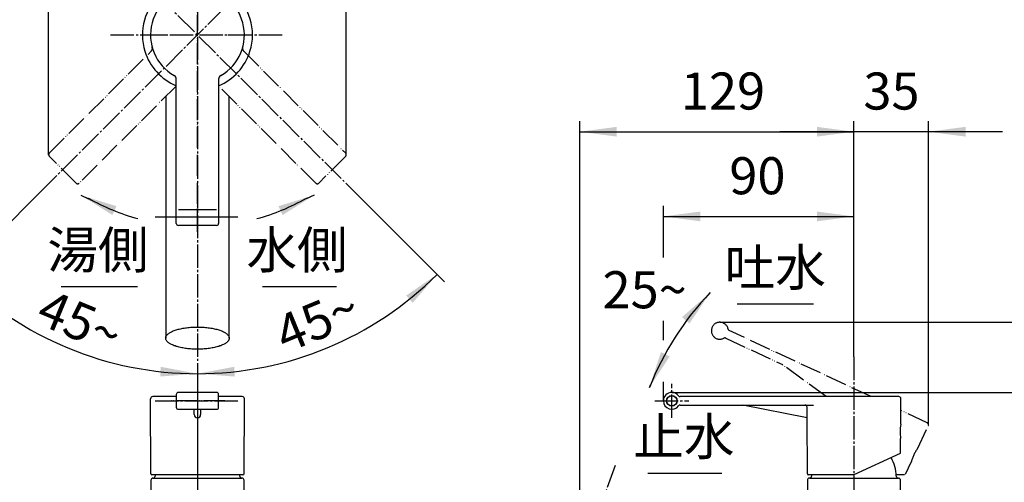
# Model space of a CAD drawing. Units: millimetres. Extents: x 0 to 1050, y 0 to 1485.
# Drawn here: x 351 to 816, y 1020 to 1238 of the extents above; entities that cross this region are included whole.
import ezdxf

# ---------------------------------------------------------------- set-up
doc = ezdxf.new("R2010")
doc.units = ezdxf.units.MM
doc.linetypes.add('DASH_CENTER', pattern=[14, 11, -1, 1, -1])
doc.linetypes.add('PHANTOM', pattern=[13, 10, -1, 0, -1, 0, -1])
doc.layers.add('1', color=7, linetype='Continuous')
doc.styles.add('CONVERTER_11', font='MS Mincho.ttf', dxfattribs={"width": 0.89})
doc.styles.add('CONVERTER_12', font='txt.shx', dxfattribs={"width": 0.9})
doc.dimstyles.new('ME10_DIM_10', dxfattribs={"dimtxt": 17.5, "dimasz": 17.5, "dimexe": 5, "dimexo": 0, "dimgap": 5, "dimtad": 1, "dimdsep": 46, "dimtxsty": 'CONVERTER_12', "dimsah": 1, "dimcen": 0.09, "dimclrd": 2, "dimclre": 2, "dimclrt": 7, "dimadec": 0, "dimazin": 0, "dimtfac": 1, "dimtdec": 4, "dimtix": 1, "dimtmove": 0, "dimatfit": 3, "dimfxl": 1, "dimtolj": 1, "dimtzin": 0, "dimarcsym": 0})
doc.dimstyles.new('ME10_DIM_12', dxfattribs={"dimtxt": 17.5, "dimasz": 17.5, "dimexe": 5, "dimexo": 0, "dimgap": 5, "dimtad": 1, "dimdsep": 46, "dimtxsty": 'CONVERTER_11', "dimsah": 1, "dimcen": 0.09, "dimclrd": 2, "dimclre": 2, "dimclrt": 7, "dimadec": 0, "dimazin": 0, "dimtfac": 1, "dimtdec": 4, "dimtix": 1, "dimtmove": 0, "dimatfit": 3, "dimfxl": 1, "dimtolj": 1, "dimtzin": 0, "dimarcsym": 0})
doc.dimstyles.new('ME10_DIM_13', dxfattribs={"dimtxt": 17.5, "dimasz": 17.5, "dimexe": 5, "dimexo": 0, "dimgap": 5, "dimtad": 1, "dimdsep": 46, "dimtxsty": 'CONVERTER_11', "dimsah": 1, "dimcen": 0.09, "dimclrd": 2, "dimclre": 2, "dimclrt": 7, "dimadec": 0, "dimazin": 0, "dimtfac": 1, "dimtdec": 4, "dimtix": 1, "dimtmove": 0, "dimatfit": 3, "dimfxl": 1, "dimtolj": 1, "dimtzin": 0, "dimarcsym": 0})
doc.dimstyles.new('ME10_DIM_14', dxfattribs={"dimtxt": 17.5, "dimasz": 17.5, "dimexe": 5, "dimexo": 0, "dimgap": 5, "dimtad": 1, "dimdsep": 46, "dimtxsty": 'CONVERTER_12', "dimsah": 1, "dimcen": 0.09, "dimclrd": 2, "dimclre": 2, "dimclrt": 7, "dimadec": 0, "dimazin": 0, "dimtfac": 1, "dimtdec": 4, "dimtix": 1, "dimtmove": 0, "dimatfit": 3, "dimfxl": 1, "dimtolj": 1, "dimtzin": 0, "dimarcsym": 0})
doc.dimstyles.new('ME10_DIM_15', dxfattribs={"dimtxt": 17.5, "dimasz": 17.5, "dimexe": 5, "dimexo": 0, "dimgap": 5, "dimtad": 1, "dimdsep": 46, "dimtxsty": 'CONVERTER_12', "dimsah": 1, "dimcen": 0.09, "dimclrd": 2, "dimclre": 2, "dimclrt": 7, "dimadec": 0, "dimazin": 0, "dimtfac": 1, "dimtdec": 4, "dimtix": 1, "dimtmove": 0, "dimatfit": 3, "dimfxl": 1, "dimtolj": 1, "dimtzin": 0, "dimarcsym": 0})
doc.dimstyles.new('ME10_DIM_22', dxfattribs={"dimtxt": 17.5, "dimasz": 17.5, "dimexe": 5, "dimexo": 0, "dimgap": 5, "dimtad": 1, "dimdsep": 46, "dimtxsty": 'CONVERTER_12', "dimsah": 1, "dimcen": 0.09, "dimclrd": 2, "dimclre": 2, "dimclrt": 7, "dimadec": 0, "dimazin": 0, "dimtfac": 1, "dimtdec": 4, "dimtix": 1, "dimtmove": 0, "dimatfit": 3, "dimfxl": 1, "dimtolj": 1, "dimtzin": 0, "dimarcsym": 0})
doc.dimstyles.new('ME10_DIM_23', dxfattribs={"dimtxt": 17.5, "dimasz": 17.5, "dimexe": 5, "dimexo": 0, "dimgap": 5, "dimtad": 1, "dimdsep": 46, "dimtxsty": 'CONVERTER_12', "dimsah": 1, "dimcen": 0.09, "dimclrd": 2, "dimclre": 2, "dimclrt": 7, "dimadec": 0, "dimazin": 0, "dimtfac": 1, "dimtdec": 4, "dimtix": 1, "dimtmove": 0, "dimatfit": 3, "dimfxl": 1, "dimtolj": 1, "dimtzin": 0, "dimarcsym": 0})
doc.dimstyles.new('ME10_DIM_25', dxfattribs={"dimtxt": 17.5, "dimasz": 17.5, "dimexe": 5, "dimexo": 0, "dimgap": 5, "dimtad": 1, "dimdsep": 46, "dimtxsty": 'CONVERTER_12', "dimsah": 1, "dimcen": 0.09, "dimclrd": 2, "dimclre": 2, "dimclrt": 7, "dimadec": 0, "dimazin": 0, "dimtfac": 1, "dimtdec": 4, "dimtix": 1, "dimtmove": 0, "dimatfit": 3, "dimfxl": 1, "dimtolj": 1, "dimtzin": 0, "dimarcsym": 0})
doc.dimstyles.new('ME10_DIM_26', dxfattribs={"dimtxt": 17.5, "dimasz": 17.5, "dimexe": 5, "dimexo": 0, "dimgap": 5, "dimtad": 1, "dimdsep": 46, "dimtxsty": 'CONVERTER_12', "dimsah": 1, "dimcen": 0.09, "dimclrd": 2, "dimclre": 2, "dimclrt": 7, "dimadec": 0, "dimazin": 0, "dimtfac": 1, "dimtdec": 4, "dimtix": 1, "dimtmove": 0, "dimatfit": 3, "dimfxl": 1, "dimtolj": 1, "dimtzin": 0, "dimarcsym": 0})
doc.dimstyles.get("Standard").update_dxf_attribs({"dimtxt": 0.18, "dimasz": 0.18, "dimexe": 0.18, "dimexo": 0.0625, "dimgap": 0.09, "dimtad": 0, "dimtih": 1, "dimtoh": 1, "dimdec": 4, "dimzin": 0, "dimdsep": 46, "dimtxsty": 'Standard', "dimcen": 0.09, "dimadec": 0, "dimazin": 0, "dimtfac": 1, "dimtdec": 4, "dimtofl": 0, "dimtmove": 0, "dimatfit": 3, "dimfxl": 1, "dimtolj": 1, "dimtzin": 0, "dimarcsym": 0})

# ---------------------------------------------------------------- blocks, each defined once
blk = doc.blocks.new('38-129', base_point=(7824.41, 3983.96))
at = {"layer": '1', "color": 7, "linetype": 'Continuous'}
for start, end in [(0, 197.3801), (342.6199, 0), (197.3801, 247.3801), (292.6199, 342.6199)]:
    blk.add_arc((435.3, 1231.1), 26, start, end, dxfattribs=at)
blk = doc.blocks.new('87-164-M21__9', base_point=(638.3, 1137.1))
at = {"layer": '1', "color": 5, "linetype": 'PHANTOM'}
for p, q in [((365.3, 1175.24), (413.41, 1223.35)), ((457.19, 1223.35), (505.31, 1175.24)), ((425.3, 1206.95), (379.44, 1161.09)), ((491.16, 1161.09), (445.3, 1206.95)), ((378.03, 1161.09), (365.3, 1173.82)), ((505.31, 1173.82), (492.58, 1161.09))]:
    blk.add_line(p, q, dxfattribs=at)
at = {"layer": '1', "color": 7, "linetype": 'Continuous'}
for p, q in [((425.3, 1206.95), (425.3, 1210.14)), ((445.3, 1210.14), (445.3, 1142.1)), ((425.3, 1142.1), (425.3, 1206.95)), ((426.3, 1148.65), (444.3, 1148.65)), ((444.3, 1141.1), (426.3, 1141.1)), ((425.3, 1060.27), (414.16, 1060.27)), ((425.3, 1061.27), (425.3, 1060.27)), ((425.3, 1060.27), (425.3, 1055.27)), ((444.3, 1062.27), (426.3, 1062.27)), ((445.3, 1060.27), (445.3, 1061.27)), ((456.45, 1060.27), (445.3, 1060.27)), ((445.3, 1055.27), (445.3, 1060.27)), ((413.3, 1023.76), (413.16, 1059.26)), ((457.3, 1023.76), (457.45, 1059.26)), ((426.3, 1054.27), (433.8, 1054.27)), ((433.8, 1051.79), (433.8, 1054.27)), ((433.8, 1054.27), (436.8, 1054.27)), ((436.8, 1054.27), (436.8, 1051.79)), ((436.8, 1054.27), (444.3, 1054.27)), ((456.8, 1023.27), (413.8, 1023.27))]:
    blk.add_line(p, q, dxfattribs=at)
at = {"layer": '1', "color": 4, "linetype": 'PHANTOM'}
for p, q in [((435.3, 1063.27), (435.3, 1020.27)), ((448.3, 1058.27), (422.3, 1058.27))]:
    blk.add_line(p, q, dxfattribs=at)
at = {"layer": '1', "color": 7, "linetype": 'Continuous'}
for centre, radius, start, end in [((435.3, 1231.1), 22.15, 299.7947, 240.2053), ((423.3, 1210.14), 2, 0, 60.2053), ((447.3, 1210.14), 2, 119.7947, 180), ((426.3, 1142.1), 1, 180, 270), ((444.3, 1142.1), 1, 270, 0), ((414.16, 1059.27), 1, 90, 180.2323), ((426.3, 1061.27), 1, 90, 180), ((444.3, 1061.27), 1, 0, 90), ((456.45, 1059.27), 1, 359.7677, 90), ((426.3, 1055.27), 1, 180, 270), ((435.3, 1051.79), 1.5, 180, 0), ((444.3, 1055.27), 1, 270, 0), ((413.8, 1023.77), 0.5, 180.2323, 270), ((456.8, 1023.77), 0.5, 270, 359.7677)]:
    blk.add_arc(centre, radius, start, end, dxfattribs=at)
at = {"layer": '1', "color": 5, "linetype": 'PHANTOM'}
for centre, radius, start, end in [((412, 1224.76), 2, 315, 15.2053), ((458.61, 1224.76), 2, 164.7947, 225), ((366.01, 1174.53), 1, 135, 180), ((366.01, 1174.53), 1, 180, 225), ((504.6, 1174.53), 1, 0, 45), ((504.6, 1174.53), 1, 315, 0), ((378.73, 1161.8), 1, 225, 315), ((491.87, 1161.8), 1, 225, 315)]:
    blk.add_arc(centre, radius, start, end, dxfattribs=at)
blk = doc.blocks.new('87-164X-M21__10', base_point=(1050, 1485))
at = {"layer": '1', "color": 4, "linetype": 'PHANTOM'}
for p, q in [((435.3, 1138.1), (435.3, 1256.25)), ((410.15, 1231.1), (460.45, 1231.1)), ((422.3, 1145.1), (448.3, 1145.1))]:
    blk.add_line(p, q, dxfattribs=at)
at = {"layer": '1'}
blk.add_blockref('87-164-M21__9', (638.3, 1137.1), dxfattribs=at)
blk = doc.blocks.new('36-133', base_point=(902.97, 2284.25))
at = {"color": 7, "linetype": 'Continuous'}
for p, q in [((420.3, 1201.95), (420.3, 1087.89)), ((450.3, 1087.89), (450.3, 1201.95))]:
    blk.add_line(p, q, dxfattribs=at)
at = {"layer": '1', "color": 7, "linetype": 'Continuous'}
blk.add_open_spline([(450.24, 1088.35), (450.18, 1088.52), (450.08, 1088.85), (449.76, 1089.31), (449.36, 1089.74), (448.84, 1090.16), (448.23, 1090.56), (447.52, 1090.94), (446.73, 1091.29), (445.84, 1091.63), (444.89, 1091.93), (443.84, 1092.21), (442.76, 1092.45), (441.59, 1092.66), (440.4, 1092.83), (439.15, 1092.96), (437.89, 1093.06), (436.6, 1093.12), (435.3, 1093.14), (434, 1093.12), (432.71, 1093.06), (431.45, 1092.96), (430.2, 1092.83), (429.01, 1092.66), (427.85, 1092.45), (426.76, 1092.21), (425.72, 1091.93), (424.77, 1091.63), (423.87, 1091.29), (423.09, 1090.94), (422.37, 1090.56), (421.77, 1090.16), (421.25, 1089.74), (420.84, 1089.31), (420.53, 1088.85), (420.35, 1088.37), (420.28, 1087.89), (420.35, 1087.4), (420.53, 1086.93), (420.84, 1086.47), (421.25, 1086.04), (421.77, 1085.61), (422.37, 1085.22), (423.09, 1084.83), (423.87, 1084.48), (424.77, 1084.15), (425.72, 1083.85), (426.76, 1083.57), (427.85, 1083.33), (429.01, 1083.12), (430.2, 1082.95), (431.45, 1082.81), (432.71, 1082.72), (434, 1082.66), (435.3, 1082.64), (436.6, 1082.66), (437.89, 1082.72), (439.15, 1082.81), (440.4, 1082.95), (441.59, 1083.12), (442.76, 1083.33), (443.84, 1083.57), (444.89, 1083.85), (445.84, 1084.15), (446.73, 1084.48), (447.52, 1084.83), (448.23, 1085.22), (448.84, 1085.61), (449.36, 1086.04), (449.76, 1086.47), (450.07, 1086.93), (450.25, 1087.4), (450.33, 1087.89), (450.27, 1088.2), (450.24, 1088.35)], degree=3, knots=[0, 0, 0, 0, 0.517204, 1.030715, 1.657727, 2.281833, 3.047617, 3.812341, 4.72188, 5.630865, 6.672249, 7.713363, 8.865189, 10.016868, 11.251503, 12.486061, 13.77189, 15.057686, 16.360817, 17.663949, 18.949744, 20.235574, 21.470132, 22.704767, 23.856446, 25.008272, 26.049386, 27.09077, 27.999755, 28.909294, 29.674018, 30.439802, 31.063908, 31.69092, 32.20443, 32.721635, 33.192164, 33.662694, 34.179898, 34.693409, 35.320421, 35.944527, 36.71031, 37.475035, 38.384574, 39.293559, 40.334943, 41.376057, 42.527882, 43.679562, 44.914197, 46.148755, 47.434584, 48.72038, 50.023511, 51.326643, 52.612438, 53.898268, 55.132826, 56.367461, 57.51914, 58.670966, 59.71208, 60.753464, 61.662449, 62.571988, 63.336712, 64.102496, 64.726602, 65.353614, 65.867124, 66.384329, 66.854858, 67.325388, 67.325388, 67.325388, 67.325388], dxfattribs=at)
blk = doc.blocks.new('37-360-M11', base_point=(1463.25, 1080.39))
at = {"layer": '1', "color": 4, "linetype": 'PHANTOM'}
for p, q in [((435.3, 1036.27), (435.3, 980.27)), ((745.3, 1036.27), (745.3, 980.27))]:
    blk.add_line(p, q, dxfattribs=at)
at = {"layer": '1', "color": 7, "linetype": 'Continuous'}
for p, q in [((413.3, 1020.77), (413.3, 983.27)), ((414.3, 1021.77), (414.32, 1021.77)), ((414.32, 1021.77), (456.29, 1021.77)), ((456.29, 1021.77), (456.3, 1021.77)), ((457.3, 983.27), (457.3, 1020.77)), ((723.3, 1020.77), (723.3, 983.27)), ((724.3, 1021.77), (724.32, 1021.77)), ((724.58, 1021.77), (766.3, 1021.77)), ((766.29, 1021.77), (766.3, 1021.77)), ((767.3, 983.27), (767.3, 1020.77)), ((413.3, 983.27), (420.3, 983.27)), ((450.3, 983.27), (457.3, 983.27)), ((723.3, 983.27), (766.8, 983.27)), ((766.8, 983.27), (767.3, 983.27))]:
    blk.add_line(p, q, dxfattribs=at)
for centre, radius, start, end in [((745.3, 1021.96), 20, 2.1943, 28.389), ((435.3, 1021.96), 20, 176.2615, 177.8057), ((435.3, 1021.96), 20, 2.1943, 3.7385), ((745.3, 1021.96), 20, 176.2615, 177.8057), ((414.3, 1020.77), 1, 90, 180), ((414.32, 1022.77), 1, 270, 357.8057), ((414.32, 1022.77), 1, 270, 357.8057), ((456.29, 1022.77), 1, 182.1943, 270), ((456.29, 1022.77), 1, 182.1943, 270), ((456.3, 1020.77), 1, 0, 90), ((724.3, 1020.77), 1, 90, 180), ((724.32, 1022.77), 1, 270, 357.8057), ((766.29, 1022.77), 1, 182.1943, 270), ((766.3, 1020.77), 1, 0, 90)]:
    blk.add_arc(centre, radius, start, end, dxfattribs=at)
blk = doc.blocks.new('87-164-M21__18', base_point=(1270.91, 934.27))
at = {"layer": '1', "color": 5, "linetype": 'PHANTOM'}
for p, q in [((753.42, 1060.27), (686.45, 1091.49)), ((684.76, 1087.87), (711.5, 1075.4)), ((732.23, 1060.27), (711.5, 1075.4)), ((779.93, 1047.9), (767.43, 1053.73)), ((775.28, 1035.67), (780.42, 1046.57)), ((769.14, 1023.3), (765.26, 1023.3))]:
    blk.add_line(p, q, dxfattribs=at)
at = {"layer": '1', "color": 7, "linetype": 'Continuous'}
for p, q in [((766.45, 1060.27), (663.3, 1060.27)), ((663.3, 1056.27), (692.8, 1056.27)), ((723.19, 1050.29), (692.8, 1056.27)), ((692.8, 1056.27), (722.17, 1056.27)), ((722.17, 1056.27), (726.25, 1056.27)), ((767.4, 1047.22), (767.45, 1059.26)), ((723.19, 1050.29), (723.17, 1055.27)), ((723.3, 1023.76), (723.19, 1050.29)), ((767.34, 1033.86), (767.37, 1040.52)), ((767.06, 1033.41), (745.3, 1023.27)), ((745.3, 1023.27), (723.8, 1023.27))]:
    blk.add_line(p, q, dxfattribs=at)
at = {"layer": '1', "color": 5, "linetype": 'Continuous'}
blk.add_line((769.59, 1023.59), (772.42, 1029.61), dxfattribs=at)
at = {"layer": '1', "color": 7, "linetype": 'Continuous'}
blk.add_circle((659.3, 1058.27), 2.5, dxfattribs=at)
at = {"layer": '1', "color": 5, "linetype": 'PHANTOM'}
for centre, radius, start, end in [((681.98, 1091.37), 4, 155, 298.1301), ((681.98, 1091.37), 4, 90, 155), ((681.98, 1091.37), 4, 11.8699, 90), ((686.87, 1092.4), 1, 191.8699, 245), ((684.34, 1086.96), 1, 65, 118.1301), ((779.51, 1046.99), 1, 0, 65), ((779.51, 1046.99), 1, 334.7677, 0), ((792.43, 1023.88), 20.81, 145.5044, 164.0311)]:
    blk.add_arc(centre, radius, start, end, dxfattribs=at)
at = {"layer": '1', "color": 7, "linetype": 'Continuous'}
for centre, radius, start, end in [((659.3, 1058.27), 4, 90, 180), ((659.3, 1058.27), 4, 36.8699, 90), ((663.3, 1061.27), 1, 216.8699, 270), ((766.45, 1059.27), 1, 359.7677, 90), ((659.3, 1058.27), 4, 180, 323.1301), ((663.3, 1055.27), 1, 90, 143.1301), ((722.17, 1055.27), 1, 0.2323, 90), ((787.92, 1043.78), 20.81, 170.5044, 189.0311), ((766.84, 1033.86), 0.5, 295, 359.7677), ((723.8, 1023.77), 0.5, 180.2323, 270)]:
    blk.add_arc(centre, radius, start, end, dxfattribs=at)
blk = doc.blocks.new('84-292A-B', base_point=(1824.21, 1013.33))
at = {"layer": '1', "color": 7, "linetype": 'Continuous'}
blk.add_circle((659.3, 1058.27), 2.4, dxfattribs=at)
blk = doc.blocks.new('87-164X-M21__19', base_point=(1050, 1485))
at = {"layer": '1'}
for name, p in [('87-164-M21__18', (1270.91, 934.27)), ('84-292A-B', (1824.21, 1013.33))]:
    blk.add_blockref(name, p, dxfattribs=at)
blk = doc.blocks.new('*D46')
at = {"layer": '1', "color": 2, "linetype": 'Continuous'}
for p, q in [((745.3, 1079.05), (745.3, 1190.37)), ((780.51, 1046.99), (780.51, 1190.37)), ((745.3, 1185.37), (710.3, 1185.37)), ((780.51, 1185.37), (745.3, 1185.37)), ((815.51, 1185.37), (780.51, 1185.37))]:
    blk.add_line(p, q, dxfattribs=at)
at = {"layer": '1', "color": 2}
for points in [[(727.8, 1183.06), (727.8, 1187.67), (745.3, 1185.37)], [(798.01, 1187.67), (798.01, 1183.06), (780.51, 1185.37)]]:
    blk.add_solid(points, dxfattribs=at)
at = {"layer": '1', "color": 7, "insert": (749.78, 1190.37), "char_height": 17.5, "attachment_point": 7, "rotation": 0.0001, "line_spacing_factor": 0.60024, "style": 'CONVERTER_12'}
blk.add_mtext('35', dxfattribs=at)
blk = doc.blocks.new('*D48')
at = {"layer": '1', "color": 2, "linetype": 'Continuous'}
for p, q in [((681.98, 1095.37), (875.42, 1095.37)), ((870.42, 1095.37), (870.42, 767.77)), ((771.3, 767.77), (875.42, 767.77))]:
    blk.add_line(p, q, dxfattribs=at)
at = {"layer": '1', "color": 2}
for points in [[(872.72, 1077.87), (868.11, 1077.87), (870.42, 1095.37)], [(868.11, 785.27), (872.72, 785.27), (870.42, 767.77)]]:
    blk.add_solid(points, dxfattribs=at)
at = {"layer": '1', "color": 7, "insert": (865.42, 900.4), "char_height": 17.5, "attachment_point": 7, "rotation": 90, "line_spacing_factor": 0.454545, "style": 'CONVERTER_11'}
blk.add_mtext('\\C7;最大\\C7;328', dxfattribs=at)
blk = doc.blocks.new('*D49')
at = {"layer": '1', "color": 2, "linetype": 'Continuous'}
for p, q in [((659.3, 1062.27), (835.42, 1062.27)), ((830.42, 1062.27), (830.42, 767.77)), ((771.3, 767.77), (835.42, 767.77))]:
    blk.add_line(p, q, dxfattribs=at)
at = {"layer": '1', "color": 2}
for points in [[(832.72, 1044.77), (828.11, 1044.77), (830.42, 1062.27)], [(828.11, 785.27), (832.72, 785.27), (830.42, 767.77)]]:
    blk.add_solid(points, dxfattribs=at)
at = {"layer": '1', "color": 7, "insert": (825.42, 898.25), "char_height": 17.5, "attachment_point": 7, "rotation": 90, "line_spacing_factor": 0.454545, "style": 'CONVERTER_11'}
blk.add_mtext('\\C7;最小\\C7;295', dxfattribs=at)
blk = doc.blocks.new('*D50')
at = {"layer": '1', "color": 2, "linetype": 'Continuous'}
for p, q in [((615.82, 978.06), (615.82, 1190.37)), ((745.3, 1079.05), (745.3, 1190.37)), ((615.82, 1185.37), (745.3, 1185.37))]:
    blk.add_line(p, q, dxfattribs=at)
at = {"layer": '1', "color": 2}
for points in [[(633.32, 1187.67), (633.32, 1183.06), (615.82, 1185.37)], [(727.8, 1183.06), (727.8, 1187.67), (745.3, 1185.37)]]:
    blk.add_solid(points, dxfattribs=at)
at = {"layer": '1', "color": 7, "insert": (663.61, 1190.37), "char_height": 17.5, "attachment_point": 7, "rotation": 0.0001, "line_spacing_factor": 0.60024, "style": 'CONVERTER_12'}
blk.add_mtext('129', dxfattribs=at)
blk = doc.blocks.new('*D51')
at = {"layer": '1', "color": 2, "linetype": 'Continuous'}
for p, q in [((655.3, 1126), (655.3, 1150.37)), ((745.3, 1079.05), (745.3, 1150.37)), ((655.3, 1145.37), (745.3, 1145.37)), ((655.3, 1086.93), (655.3, 1096)), ((655.3, 1058.27), (655.3, 1067.3))]:
    blk.add_line(p, q, dxfattribs=at)
at = {"layer": '1', "color": 2}
for points in [[(672.8, 1147.67), (672.8, 1143.06), (655.3, 1145.37)], [(727.8, 1143.06), (727.8, 1147.67), (745.3, 1145.37)]]:
    blk.add_solid(points, dxfattribs=at)
at = {"layer": '1', "color": 7, "insert": (686.47, 1150.37), "char_height": 17.5, "attachment_point": 7, "rotation": 0.0001, "line_spacing_factor": 0.60024, "style": 'CONVERTER_12'}
blk.add_mtext('90', dxfattribs=at)
blk = doc.blocks.new('*D58')
at = {"layer": '1', "color": 2, "linetype": 'Continuous'}
for p, q in [((365.01, 1174.53), (365.01, 1312.1)), ((435.3, 1272.1), (435.3, 1312.1)), ((365.01, 1307.1), (435.3, 1307.1))]:
    blk.add_line(p, q, dxfattribs=at)
at = {"layer": '1', "color": 2}
for points in [[(382.51, 1309.4), (382.51, 1304.79), (365.01, 1307.1)], [(417.8, 1304.79), (417.8, 1309.4), (435.3, 1307.1)]]:
    blk.add_solid(points, dxfattribs=at)
at = {"layer": '1', "color": 7, "insert": (387.03, 1312.1), "char_height": 17.5, "attachment_point": 7, "rotation": 0.0001, "line_spacing_factor": 0.60024, "style": 'CONVERTER_12'}
blk.add_mtext('70', dxfattribs=at)
blk = doc.blocks.new('*D59')
at = {"layer": '1', "color": 2, "linetype": 'Continuous'}
for p, q in [((435.3, 1272.1), (435.3, 1312.1)), ((505.6, 1174.53), (505.6, 1312.1)), ((435.3, 1307.1), (505.6, 1307.1))]:
    blk.add_line(p, q, dxfattribs=at)
at = {"layer": '1', "color": 2}
for points in [[(452.8, 1309.4), (452.8, 1304.79), (435.3, 1307.1)], [(488.1, 1304.79), (488.1, 1309.4), (505.6, 1307.1)]]:
    blk.add_solid(points, dxfattribs=at)
at = {"layer": '1', "color": 7, "insert": (457.32, 1312.1), "char_height": 17.5, "attachment_point": 7, "rotation": 0.0001, "line_spacing_factor": 0.60024, "style": 'CONVERTER_12'}
blk.add_mtext('70', dxfattribs=at)
blk = doc.blocks.new('*D61')
at = {"layer": '1', "color": 2, "linetype": 'Continuous'}
for p, q in [((509.55, 1156.85), (548.44, 1117.96)), ((548.44, 1117.96), (551.97, 1114.42)), ((435.3, 1074.45), (435.3, 1071.1)), ((435.3, 1071.1), (435.3, 1066.1))]:
    blk.add_line(p, q, dxfattribs=at)
blk.add_arc((435.3, 1231.1), 160, 270, 315, dxfattribs=at)
at = {"layer": '1', "color": 2}
for points in [[(536.94, 1104.56), (533.87, 1108), (548.44, 1117.96)], [(452.65, 1074.35), (452.9, 1069.75), (435.3, 1071.1)]]:
    blk.add_solid(points, dxfattribs=at)
at = {"layer": '1', "color": 7, "insert": (476.83, 1080.53), "char_height": 17.5, "attachment_point": 7, "rotation": 22.5, "line_spacing_factor": 0.60024, "style": 'CONVERTER_12'}
blk.add_mtext('45{\\Fgdt;~}', dxfattribs=at)
blk = doc.blocks.new('*D62')
at = {"layer": '1', "color": 2, "linetype": 'Continuous'}
for p, q in [((361.06, 1156.85), (322.16, 1117.96)), ((322.16, 1117.96), (318.63, 1114.42)), ((435.3, 1074.45), (435.3, 1071.1)), ((435.3, 1071.1), (435.3, 1066.1))]:
    blk.add_line(p, q, dxfattribs=at)
blk.add_arc((435.3, 1231.1), 160, 225, 270, dxfattribs=at)
at = {"layer": '1', "color": 2}
for points in [[(336.73, 1108), (333.66, 1104.56), (322.16, 1117.96)], [(417.7, 1069.75), (417.95, 1074.35), (435.3, 1071.1)]]:
    blk.add_solid(points, dxfattribs=at)
at = {"layer": '1', "color": 7, "insert": (358.2, 1095.26), "char_height": 17.5, "attachment_point": 7, "rotation": 337.5, "line_spacing_factor": 0.60024, "style": 'CONVERTER_12'}
blk.add_mtext('45{\\Fgdt;~}', dxfattribs=at)

msp = doc.modelspace()

# ---------------------------------------------------------------- linework, layer by layer
at = {"color": 2}
for points in [[(667.632, 1094.773), (664.169, 1097.812), (677.442, 1109.447)], [(654.19, 1081.3), (658.344, 1079.306), (648.692, 1064.527)]]:
    msp.add_solid(points, dxfattribs=at)
at = {"layer": '1', "color": 2, "linetype": 'DASH_CENTER'}
for p, q in [((435.302, 1272.097), (435.302, 1074.454)), ((361.055, 1156.851), (464.293, 1260.088)), ((406.31, 1260.088), (509.548, 1156.851)), ((394.302, 1231.097), (476.302, 1231.097)), ((415.302, 1145.097), (455.302, 1145.097)), ((745.302, 1079.049), (745.302, 711.767)), ((435.302, 1070.454), (435.302, 711.767)), ((659.302, 1050.265), (659.302, 1066.265)), ((415.302, 1058.265), (455.302, 1058.265)), ((651.302, 1058.265), (667.302, 1058.265)), ((632.508, 1027.701), (617.116, 985.411))]:
    msp.add_line(p, q, dxfattribs=at)
at = {"layer": '1', "color": 2, "linetype": 'Continuous'}
for p, q in [((371, 1112.273), (407, 1112.273)), ((466, 1112.273), (501, 1112.273)), ((690.16, 1104.046), (726.16, 1104.046)), ((648, 1024.089), (683, 1024.089))]:
    msp.add_line(p, q, dxfattribs=at)
for centre, radius, start, end in [((432.302, 1238.02), 97, 240, 255), ((438.302, 1238.02), 97, 285, 300), ((779.254, 1012.626), 140.5, 136.43944, 158.32103)]:
    msp.add_arc(centre, radius, start, end, dxfattribs=at)
at = {"layer": '1', "color": 2}
for points in [[(397.054, 1150.226), (395.144, 1146.033), (380.173, 1155.382)], [(475.459, 1146.033), (473.549, 1150.226), (490.43, 1155.382)]]:
    msp.add_solid(points, dxfattribs=at)

# ---------------------------------------------------------------- block references
for name, p in [('38-129', (7824.408, 3983.961)), ('36-133', (902.965, 2284.254))]:
    msp.add_blockref(name, p)
at = {"layer": '1'}
for name, p in [('87-164X-M21__10', (1050, 1485)), ('87-164X-M21__19', (1050, 1485)), ('37-360-M11', (1463.25, 1080.392))]:
    msp.add_blockref(name, p, dxfattribs=at)

# ---------------------------------------------------------------- texts
at = {"color": 7, "char_height": 17.5, "attachment_point": 5, "style": 'CONVERTER_11'}
for s, insert in [('吐水', (708.176, 1119.046)), ('止水', (665.016, 1039.089))]:
    msp.add_mtext(s, dxfattribs=dict(at, insert=insert))
at = {"layer": '1', "color": 7, "char_height": 17.5, "attachment_point": 5, "style": 'CONVERTER_11'}
for s, insert in [('湯側', (388.302, 1127.273)), ('水側', (482.302, 1127.273))]:
    msp.add_mtext(s, dxfattribs=dict(at, insert=insert))
at = {"layer": '1', "color": 7, "insert": (646.48, 1110.744), "char_height": 17.5, "attachment_point": 5, "line_spacing_factor": 0.720288, "style": 'CONVERTER_12'}
msp.add_mtext('25{\\Fgdt;~}', dxfattribs=at)

# ---------------------------------------------------------------- dimensions: what is measured, and where the dimension line sits
at = {"layer": '1'}
for base, p1, p2, text, dimstyle, picture, middle in [((365.005, 1307.097), (435.302, 1272.097), (365.005, 1174.528), '70', 'ME10_DIM_22', '*D58', (400.153, 1320.847)), ((435.302, 1307.097), (505.598, 1174.528), (435.302, 1272.097), '70', 'ME10_DIM_23', '*D59', (470.45, 1320.847)), ((615.82, 1185.369), (745.302, 1079.049), (615.82, 978.057), '129', 'ME10_DIM_14', '*D50', (681.982, 1199.119)), ((780.512, 1185.369), (745.302, 1079.049), (780.512, 1046.993), '35', 'ME10_DIM_10', '*D46', (762.907, 1199.119))]:
    dim = msp.add_linear_dim(base=base, p1=p1, p2=p2, text=text, dimstyle=dimstyle, dxfattribs=at)
    dim.commit()
    dim.dimension.update_dxf_attribs({"geometry": picture, "text_midpoint": middle, "text_rotation": 0.00014})
for base, p1, p2, dimstyle, picture, middle in [((374.072, 1083.276), (361.055, 1156.851), (435.302, 1074.454), 'ME10_DIM_26', '*D62', (379.334, 1095.979)), ((496.531, 1083.276), (435.302, 1074.454), (509.548, 1156.851), 'ME10_DIM_25', '*D61', (491.269, 1095.979))]:
    dim = msp.add_angular_dim_3p(base=base, center=(435.302, 1231.097), p1=p1, p2=p2, dimstyle=dimstyle, dxfattribs=at)
    dim.commit()
    dim.dimension.update_dxf_attribs({"geometry": picture, "text_midpoint": middle})
dim = msp.add_linear_dim(base=(655.302, 1145.369), p1=(745.302, 1079.049), p2=(655.302, 1058.265), dimstyle='ME10_DIM_15', dxfattribs=at)
dim.commit()
dim.dimension.update_dxf_attribs({"geometry": '*D51', "text_midpoint": (699.596, 1159.119), "text_rotation": 0.00014})
for base, p2, text, dimstyle, override, picture, middle in [((870.416, 1095.369), (681.982, 1095.369), '最大328', 'ME10_DIM_12', {"dimpost": '最大<>'}, '*D48', (856.666, 929.427)), ((830.416, 1062.265), (659.302, 1062.265), '最小295', 'ME10_DIM_13', {"dimpost": '最小<>'}, '*D49', (816.666, 927.282))]:
    dim = msp.add_linear_dim(base=base, p1=(771.302, 767.767), p2=p2, angle=90, text=text, dimstyle=dimstyle, override=override, dxfattribs=at)
    dim.commit()
    dim.dimension.update_dxf_attribs({"geometry": picture, "text_midpoint": middle, "text_rotation": 90})

# ---------------------------------------------------------------- leaders
at = {"color": 2, "linetype": 'Continuous', "has_arrowhead": 0}
for points in [[(677.442, 1109.447), (676.215, 1108.049)], [(648.692, 1064.527), (649.314, 1065.822)]]:
    msp.add_leader(points, dimstyle='Standard', dxfattribs=at)
at = {"layer": '1', "color": 2, "linetype": 'Continuous', "has_arrowhead": 0}
for points in [[(380.173, 1155.382), (383.909, 1153.681)], [(490.43, 1155.382), (486.695, 1153.681)]]:
    msp.add_leader(points, dimstyle='Standard', dxfattribs=at)

doc.saveas('drawing.dxf')
